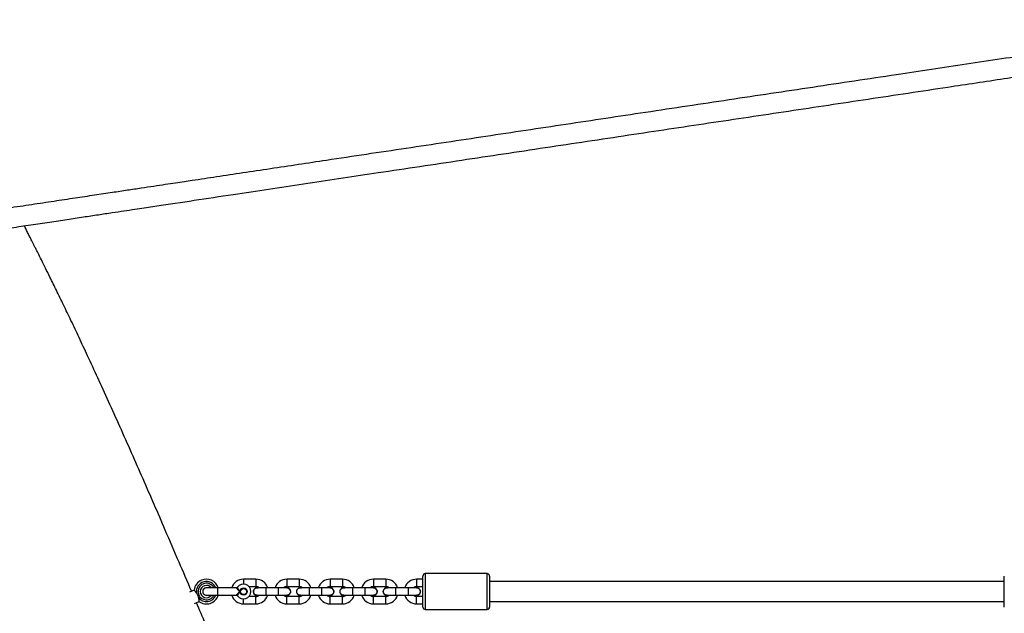
# Model space of a CAD drawing. Units: millimetres. Extents: x -4534 to 385072, y -3372 to 5248.
# Drawn here: x -512 to 285, y 2933 to 3413 of the extents above; entities that cross this region are included whole.
import ezdxf

# ---------------------------------------------------------------- set-up
doc = ezdxf.new("R2010")
doc.units = ezdxf.units.MM
doc.layers.add('Toestel 2D', color=7, linetype='Continuous', lineweight=20)
doc.layers.add('VP-EQ', color=7, linetype='Continuous', true_color=0x8a3492)

# ---------------------------------------------------------------- blocks, each defined once
blk = doc.blocks.new('rb12452')
at = {"layer": 'VP-EQ', "color": 0, "linetype": 'Continuous', "lineweight": 25}
for p, q in [((1856.607, 211.862), (1855.607, 211.862)), ((1860.107, 211.862), (1859.107, 211.862)), ((1863.607, 211.862), (1862.607, 211.862)), ((1867.107, 211.862), (1866.107, 211.862)), ((1870.107, 211.862), (1869.607, 211.862)), ((1875.307, 212.312), (1870.307, 212.312)), ((1855.032, 211.162), (1853.507, 211.162)), ((1855.607, 211.562), (1855.607, 211.462)), ((1856.054, 211.262), (1856.607, 211.262)), ((1856.707, 211.172), (1856.785, 211.162)), ((1858.407, 211.162), (1857.407, 211.162)), ((1859.107, 211.262), (1860.107, 211.262)), ((1860.207, 211.172), (1860.285, 211.162)), ((1861.907, 211.162), (1860.907, 211.162)), ((1862.607, 211.262), (1863.607, 211.262)), ((1863.707, 211.172), (1863.785, 211.162)), ((1865.407, 211.162), (1864.407, 211.162)), ((1866.107, 211.262), (1867.107, 211.262)), ((1867.207, 211.172), (1867.285, 211.162)), ((1868.907, 211.162), (1867.907, 211.162)), ((1869.607, 211.262), (1870.107, 211.262)), ((1851.614, 210.982), (1851.24, 210.821)), ((1853.507, 210.562), (1855.032, 210.562)), ((1855.607, 210.162), (1855.607, 210.262)), ((1856.607, 210.462), (1856.054, 210.462)), ((1857.407, 210.562), (1858.407, 210.562)), ((1860.107, 210.462), (1859.107, 210.462)), ((1860.907, 210.562), (1861.907, 210.562)), ((1863.607, 210.462), (1862.607, 210.462)), ((1864.407, 210.562), (1865.407, 210.562)), ((1867.107, 210.462), (1866.107, 210.462)), ((1867.907, 210.562), (1868.907, 210.562)), ((1870.107, 210.462), (1869.607, 210.462)), ((1851.642, 209.906), (1852.008, 210.062)), ((1855.607, 209.862), (1856.607, 209.862)), ((1859.107, 209.862), (1860.107, 209.862)), ((1862.607, 209.862), (1863.607, 209.862)), ((1866.107, 209.862), (1867.107, 209.862)), ((1869.607, 209.862), (1870.107, 209.862)), ((1870.307, 209.412), (1875.307, 209.412))]:
    blk.add_line(p, q, dxfattribs=at)
at = {"layer": 'VP-EQ', "color": 0, "linetype": 'Continuous', "lineweight": 25, "flags": 128}
for points in [[(1855.607, 211.862), (1855.607, 211.858), (1855.607, 211.822), (1855.607, 211.755), (1855.607, 211.665), (1855.607, 211.562)], [(1856.607, 211.862), (1856.607, 211.858), (1856.607, 211.822), (1856.607, 211.755), (1856.607, 211.665), (1856.607, 211.562)], [(1859.107, 211.862), (1859.107, 211.858), (1859.107, 211.822), (1859.107, 211.755), (1859.107, 211.665), (1859.107, 211.562)], [(1860.107, 211.862), (1860.107, 211.858), (1860.107, 211.822), (1860.107, 211.755), (1860.107, 211.665), (1860.107, 211.562)], [(1862.607, 211.862), (1862.607, 211.858), (1862.607, 211.822), (1862.607, 211.755), (1862.607, 211.665), (1862.607, 211.562)], [(1863.607, 211.862), (1863.607, 211.858), (1863.607, 211.822), (1863.607, 211.755), (1863.607, 211.665), (1863.607, 211.562)], [(1866.107, 211.862), (1866.107, 211.858), (1866.107, 211.822), (1866.107, 211.755), (1866.107, 211.665), (1866.107, 211.562)], [(1867.107, 211.862), (1867.107, 211.858), (1867.107, 211.822), (1867.107, 211.755), (1867.107, 211.665), (1867.107, 211.562)], [(1869.607, 211.862), (1869.607, 211.844), (1869.607, 211.792), (1869.607, 211.712), (1869.607, 211.614), (1869.607, 211.51), (1869.607, 211.412), (1869.607, 211.332), (1869.607, 211.28), (1869.607, 211.262), (1869.607, 211.262)], [(1870.107, 209.612), (1870.107, 209.63), (1870.107, 209.684), (1870.107, 209.771), (1870.107, 209.89), (1870.107, 210.036), (1870.107, 210.207), (1870.107, 210.396), (1870.107, 210.599), (1870.107, 210.809), (1870.107, 211.021), (1870.107, 211.228), (1870.107, 211.425), (1870.107, 211.605), (1870.107, 211.765), (1870.107, 211.898), (1870.107, 212.001), (1870.107, 212.072), (1870.107, 212.108), (1870.107, 212.112)], [(1870.307, 212.312), (1870.307, 212.294), (1870.307, 212.241), (1870.307, 212.154), (1870.307, 212.035), (1870.307, 211.887), (1870.307, 211.714), (1870.307, 211.52), (1870.307, 211.31), (1870.307, 211.089), (1870.307, 210.862), (1870.307, 210.635), (1870.307, 210.414), (1870.307, 210.204), (1870.307, 210.01), (1870.307, 209.837), (1870.307, 209.689), (1870.307, 209.57), (1870.307, 209.483), (1870.307, 209.43), (1870.307, 209.412), (1870.307, 209.412)], [(1875.307, 209.412), (1875.307, 209.43), (1875.307, 209.483), (1875.307, 209.57), (1875.307, 209.689), (1875.307, 209.837), (1875.307, 210.01), (1875.307, 210.204), (1875.307, 210.414), (1875.307, 210.635), (1875.307, 210.862), (1875.307, 211.089), (1875.307, 211.31), (1875.307, 211.52), (1875.307, 211.714), (1875.307, 211.887), (1875.307, 212.035), (1875.307, 212.154), (1875.307, 212.241), (1875.307, 212.294), (1875.307, 212.312), (1875.307, 212.312)], [(1875.507, 212.112), (1875.507, 212.108), (1875.507, 212.072), (1875.507, 212.001), (1875.507, 211.898), (1875.507, 211.765), (1875.507, 211.605), (1875.507, 211.425), (1875.507, 211.228), (1875.507, 211.021), (1875.507, 210.809), (1875.507, 210.599), (1875.507, 210.396), (1875.507, 210.207), (1875.507, 210.036), (1875.507, 209.89), (1875.507, 209.771), (1875.507, 209.684), (1875.507, 209.63), (1875.507, 209.612), (1875.507, 209.612)], [(1917.136, 209.612), (1917.136, 209.63), (1917.136, 209.684), (1917.136, 209.771), (1917.136, 209.89), (1917.136, 210.036), (1917.136, 210.207), (1917.136, 210.396), (1917.136, 210.599), (1917.136, 210.809), (1917.136, 211.021), (1917.136, 211.228), (1917.136, 211.425), (1917.136, 211.605), (1917.136, 211.765), (1917.136, 211.898), (1917.136, 212.001), (1917.136, 212.072), (1917.136, 212.108), (1917.136, 212.112)], [(1853.507, 211.162), (1853.331, 211.162), (1853.162, 211.162), (1853.007, 211.162), (1852.87, 211.162), (1852.759, 211.162), (1852.675, 211.162), (1852.624, 211.162), (1852.607, 211.162)], [(1853.507, 211.162), (1853.507, 211.158), (1853.507, 211.122), (1853.507, 211.055), (1853.507, 210.965), (1853.507, 210.862), (1853.507, 210.76), (1853.507, 210.669), (1853.507, 210.602), (1853.507, 210.567), (1853.507, 210.562)], [(1856.607, 211.562), (1856.607, 211.46), (1856.607, 211.369), (1856.607, 211.302), (1856.607, 211.267), (1856.607, 211.262)], [(1857.407, 211.162), (1857.27, 211.162), (1857.139, 211.162), (1857.018, 211.162), (1856.912, 211.162), (1856.825, 211.162), (1856.76, 211.162), (1856.72, 211.162), (1856.707, 211.162)], [(1857.407, 211.162), (1857.407, 211.144), (1857.407, 211.092), (1857.407, 211.012), (1857.407, 210.914), (1857.407, 210.81), (1857.407, 210.712), (1857.407, 210.632), (1857.407, 210.58), (1857.407, 210.562)], [(1859.107, 211.162), (1859.093, 211.162), (1859.054, 211.162), (1858.989, 211.162), (1858.902, 211.162), (1858.796, 211.162), (1858.675, 211.162), (1858.543, 211.162), (1858.407, 211.162)], [(1858.407, 211.162), (1858.407, 211.144), (1858.407, 211.092), (1858.407, 211.012), (1858.407, 210.914), (1858.407, 210.81), (1858.407, 210.712), (1858.407, 210.632), (1858.407, 210.58), (1858.407, 210.562)], [(1859.107, 211.562), (1859.107, 211.46), (1859.107, 211.369), (1859.107, 211.302), (1859.107, 211.267), (1859.107, 211.262)], [(1860.107, 211.562), (1860.107, 211.46), (1860.107, 211.369), (1860.107, 211.302), (1860.107, 211.267), (1860.107, 211.262)], [(1860.907, 211.162), (1860.77, 211.162), (1860.639, 211.162), (1860.518, 211.162), (1860.412, 211.162), (1860.325, 211.162), (1860.26, 211.162), (1860.22, 211.162), (1860.207, 211.162)], [(1860.907, 211.162), (1860.907, 211.144), (1860.907, 211.092), (1860.907, 211.012), (1860.907, 210.914), (1860.907, 210.81), (1860.907, 210.712), (1860.907, 210.632), (1860.907, 210.58), (1860.907, 210.562)], [(1862.607, 211.162), (1862.593, 211.162), (1862.554, 211.162), (1862.489, 211.162), (1862.402, 211.162), (1862.296, 211.162), (1862.175, 211.162), (1862.043, 211.162), (1861.907, 211.162)], [(1861.907, 211.162), (1861.907, 211.144), (1861.907, 211.092), (1861.907, 211.012), (1861.907, 210.914), (1861.907, 210.81), (1861.907, 210.712), (1861.907, 210.632), (1861.907, 210.58), (1861.907, 210.562)], [(1862.607, 211.562), (1862.607, 211.46), (1862.607, 211.369), (1862.607, 211.302), (1862.607, 211.267), (1862.607, 211.262)], [(1863.607, 211.562), (1863.607, 211.46), (1863.607, 211.369), (1863.607, 211.302), (1863.607, 211.267), (1863.607, 211.262)], [(1864.407, 211.162), (1864.27, 211.162), (1864.139, 211.162), (1864.018, 211.162), (1863.912, 211.162), (1863.825, 211.162), (1863.76, 211.162), (1863.72, 211.162), (1863.707, 211.162)], [(1864.407, 211.162), (1864.407, 211.144), (1864.407, 211.092), (1864.407, 211.012), (1864.407, 210.914), (1864.407, 210.81), (1864.407, 210.712), (1864.407, 210.632), (1864.407, 210.58), (1864.407, 210.562)], [(1866.107, 211.162), (1866.093, 211.162), (1866.054, 211.162), (1865.989, 211.162), (1865.902, 211.162), (1865.796, 211.162), (1865.675, 211.162), (1865.543, 211.162), (1865.407, 211.162)], [(1865.407, 211.162), (1865.407, 211.144), (1865.407, 211.092), (1865.407, 211.012), (1865.407, 210.914), (1865.407, 210.81), (1865.407, 210.712), (1865.407, 210.632), (1865.407, 210.58), (1865.407, 210.562)], [(1866.107, 211.562), (1866.107, 211.46), (1866.107, 211.369), (1866.107, 211.302), (1866.107, 211.267), (1866.107, 211.262)], [(1867.107, 211.562), (1867.107, 211.46), (1867.107, 211.369), (1867.107, 211.302), (1867.107, 211.267), (1867.107, 211.262)], [(1867.907, 211.162), (1867.77, 211.162), (1867.639, 211.162), (1867.518, 211.162), (1867.412, 211.162), (1867.325, 211.162), (1867.26, 211.162), (1867.22, 211.162), (1867.207, 211.162)], [(1867.907, 211.162), (1867.907, 211.144), (1867.907, 211.092), (1867.907, 211.012), (1867.907, 210.914), (1867.907, 210.81), (1867.907, 210.712), (1867.907, 210.632), (1867.907, 210.58), (1867.907, 210.562)], [(1869.607, 211.162), (1869.593, 211.162), (1869.554, 211.162), (1869.489, 211.162), (1869.402, 211.162), (1869.296, 211.162), (1869.175, 211.162), (1869.043, 211.162), (1868.907, 211.162)], [(1868.907, 211.162), (1868.907, 211.144), (1868.907, 211.092), (1868.907, 211.012), (1868.907, 210.914), (1868.907, 210.81), (1868.907, 210.712), (1868.907, 210.632), (1868.907, 210.58), (1868.907, 210.562)], [(1852.607, 210.562), (1852.624, 210.562), (1852.675, 210.562), (1852.759, 210.562), (1852.87, 210.562), (1853.007, 210.562), (1853.162, 210.562), (1853.331, 210.562), (1853.507, 210.562)], [(1856.607, 210.162), (1856.607, 210.265), (1856.607, 210.355), (1856.607, 210.422), (1856.607, 210.458), (1856.607, 210.462)], [(1856.707, 210.562), (1856.72, 210.562), (1856.76, 210.562), (1856.825, 210.562), (1856.912, 210.562), (1857.018, 210.562), (1857.139, 210.562), (1857.27, 210.562), (1857.407, 210.562)], [(1858.407, 210.562), (1858.543, 210.562), (1858.675, 210.562), (1858.796, 210.562), (1858.902, 210.562), (1858.989, 210.562), (1859.054, 210.562), (1859.093, 210.562), (1859.107, 210.562)], [(1859.107, 210.162), (1859.107, 210.265), (1859.107, 210.355), (1859.107, 210.422), (1859.107, 210.458), (1859.107, 210.462)], [(1860.107, 210.162), (1860.107, 210.265), (1860.107, 210.355), (1860.107, 210.422), (1860.107, 210.458), (1860.107, 210.462)], [(1860.207, 210.562), (1860.22, 210.562), (1860.26, 210.562), (1860.325, 210.562), (1860.412, 210.562), (1860.518, 210.562), (1860.639, 210.562), (1860.77, 210.562), (1860.907, 210.562)], [(1861.907, 210.562), (1862.043, 210.562), (1862.175, 210.562), (1862.296, 210.562), (1862.402, 210.562), (1862.489, 210.562), (1862.554, 210.562), (1862.593, 210.562), (1862.607, 210.562)], [(1862.607, 210.162), (1862.607, 210.265), (1862.607, 210.355), (1862.607, 210.422), (1862.607, 210.458), (1862.607, 210.462)], [(1863.607, 210.162), (1863.607, 210.265), (1863.607, 210.355), (1863.607, 210.422), (1863.607, 210.458), (1863.607, 210.462)], [(1863.707, 210.562), (1863.72, 210.562), (1863.76, 210.562), (1863.825, 210.562), (1863.912, 210.562), (1864.018, 210.562), (1864.139, 210.562), (1864.27, 210.562), (1864.407, 210.562)], [(1865.407, 210.562), (1865.543, 210.562), (1865.675, 210.562), (1865.796, 210.562), (1865.902, 210.562), (1865.989, 210.562), (1866.054, 210.562), (1866.093, 210.562), (1866.107, 210.562)], [(1866.107, 210.162), (1866.107, 210.265), (1866.107, 210.355), (1866.107, 210.422), (1866.107, 210.458), (1866.107, 210.462)], [(1867.107, 210.162), (1867.107, 210.265), (1867.107, 210.355), (1867.107, 210.422), (1867.107, 210.458), (1867.107, 210.462)], [(1867.207, 210.562), (1867.22, 210.562), (1867.26, 210.562), (1867.325, 210.562), (1867.412, 210.562), (1867.518, 210.562), (1867.639, 210.562), (1867.77, 210.562), (1867.907, 210.562)], [(1868.907, 210.562), (1869.043, 210.562), (1869.175, 210.562), (1869.296, 210.562), (1869.402, 210.562), (1869.489, 210.562), (1869.554, 210.562), (1869.593, 210.562), (1869.607, 210.562)], [(1869.607, 209.862), (1869.607, 209.88), (1869.607, 209.932), (1869.607, 210.012), (1869.607, 210.11), (1869.607, 210.214), (1869.607, 210.312), (1869.607, 210.392), (1869.607, 210.444), (1869.607, 210.462), (1869.607, 210.462)], [(1855.607, 209.862), (1855.607, 209.867), (1855.607, 209.902), (1855.607, 209.969), (1855.607, 210.06), (1855.607, 210.162)], [(1856.607, 209.862), (1856.607, 209.867), (1856.607, 209.902), (1856.607, 209.969), (1856.607, 210.06), (1856.607, 210.162)], [(1859.107, 209.862), (1859.107, 209.867), (1859.107, 209.902), (1859.107, 209.969), (1859.107, 210.06), (1859.107, 210.162)], [(1860.107, 209.862), (1860.107, 209.867), (1860.107, 209.902), (1860.107, 209.969), (1860.107, 210.06), (1860.107, 210.162)], [(1862.607, 209.862), (1862.607, 209.867), (1862.607, 209.902), (1862.607, 209.969), (1862.607, 210.06), (1862.607, 210.162)], [(1863.607, 209.862), (1863.607, 209.867), (1863.607, 209.902), (1863.607, 209.969), (1863.607, 210.06), (1863.607, 210.162)], [(1866.107, 209.862), (1866.107, 209.867), (1866.107, 209.902), (1866.107, 209.969), (1866.107, 210.06), (1866.107, 210.162)], [(1867.107, 209.862), (1867.107, 209.867), (1867.107, 209.902), (1867.107, 209.969), (1867.107, 210.06), (1867.107, 210.162)]]:
    blk.add_lwpolyline(points, dxfattribs=at)
at = {"layer": 'VP-EQ', "color": 0, "linetype": 'Continuous', "lineweight": 25}
for radius in [0.3, 0.25]:
    blk.add_circle((1855.607, 210.862), radius, dxfattribs=at)
for centre, radius, start, end in [((1852.605, 210.862), 1, 17.4576, 113.18425), ((1855.607, 210.862), 1, 90, 162.5424), ((1856.607, 210.862), 1, 17.4576, 90), ((1859.107, 210.862), 1, 90, 162.5424), ((1860.107, 210.862), 1, 17.4576, 90), ((1862.607, 210.862), 1, 90, 162.5424), ((1863.607, 210.862), 1, 17.4576, 90), ((1866.107, 210.862), 1, 90, 162.5424), ((1867.107, 210.862), 1, 17.4576, 90), ((1869.607, 210.862), 1, 90, 162.5424), ((1870.307, 212.112), 0.2, 90, 180), ((1875.307, 212.112), 0.2, 0, 90), ((1852.605, 210.862), 1, 113.18425, 173.45895), ((1852.605, 210.862), 0.818, 21.51341, 189.57854), ((1852.605, 210.862), 0.672, 26.52021, 333.47979), ((1852.605, 210.862), 0.5, 36.8699, 323.1301), ((1852.605, 210.862), 0.303, 81.56123, 278.43877), ((1855.032, 211.262), 0.1, 270, 325.1501), ((1855.607, 210.862), 0.6, 214.8499, 145.1501), ((1856.707, 210.862), 0.31, 90, 284.59255), ((1856.607, 210.862), 0.4, 48.59038, 90), ((1859.107, 210.862), 0.4, 90, 131.40962), ((1859.107, 210.862), 0.31, 255.40745, 104.59255), ((1860.207, 210.862), 0.31, 90, 284.59255), ((1860.107, 210.862), 0.4, 48.59038, 90), ((1862.607, 210.862), 0.4, 90, 131.40962), ((1862.607, 210.862), 0.31, 255.40745, 104.59255), ((1863.707, 210.862), 0.31, 90, 284.59255), ((1863.607, 210.862), 0.4, 48.59038, 90), ((1866.107, 210.862), 0.4, 90, 131.40962), ((1866.107, 210.862), 0.31, 255.40745, 104.59255), ((1867.207, 210.862), 0.31, 90, 284.59255), ((1867.107, 210.862), 0.4, 48.59038, 90), ((1869.607, 210.862), 0.4, 90, 131.40962), ((1869.607, 210.862), 0.31, 255.40745, 104.59255), ((1852.605, 210.862), 0.818, 216.78997, 338.48659), ((1852.605, 210.862), 1, 232.90172, 342.5424), ((1855.607, 210.862), 1, 197.4576, 270), ((1855.032, 210.462), 0.1, 34.8499, 90), ((1856.607, 210.862), 0.4, 270, 311.40962), ((1856.607, 210.862), 1, 270, 342.5424), ((1859.107, 210.862), 1, 197.4576, 270), ((1859.107, 210.862), 0.4, 228.59038, 270), ((1860.107, 210.862), 0.4, 270, 311.40962), ((1860.107, 210.862), 1, 270, 342.5424), ((1862.607, 210.862), 1, 197.4576, 270), ((1862.607, 210.862), 0.4, 228.59038, 270), ((1863.607, 210.862), 0.4, 270, 311.40962), ((1863.607, 210.862), 1, 270, 342.5424), ((1866.107, 210.862), 1, 197.4576, 270), ((1866.107, 210.862), 0.4, 228.59038, 270), ((1867.107, 210.862), 0.4, 270, 311.40962), ((1867.107, 210.862), 1, 270, 342.5424), ((1869.607, 210.862), 1, 197.4576, 270), ((1869.607, 210.862), 0.4, 228.59038, 270), ((1870.307, 209.612), 0.2, 180, 270), ((1875.307, 209.612), 0.2, 270, 360)]:
    blk.add_arc(centre, radius, start, end, dxfattribs=at)
for points, knots in [([(1938.056, 257.093), (1937.535, 257.015), (1936.507, 256.861), (1935.007, 256.635), (1933.589, 256.423), (1932.274, 256.225), (1931.059, 256.043), (1929.965, 255.878), (1928.987, 255.731), (1928.122, 255.601), (1927.345, 255.485), (1926.633, 255.378), (1925.159, 255.157), (1922.866, 254.812), (1918.906, 254.217), (1914.076, 253.492), (1908.042, 252.586), (1901.645, 251.625), (1894.884, 250.61), (1888.224, 249.61), (1881.667, 248.625), (1875.213, 247.655), (1868.762, 246.687), (1863.706, 245.927), (1860.045, 245.377), (1857.788, 245.038), (1855.583, 244.707), (1853.474, 244.39), (1851.9, 244.154), (1850.789, 243.987), (1850.065, 243.879), (1849.243, 243.755), (1848.322, 243.617), (1847.302, 243.464), (1846.184, 243.296), (1844.921, 243.106), (1843.507, 242.894), (1841.934, 242.657), (1840.243, 242.403), (1838.451, 242.134), (1837.223, 241.95), (1836.598, 241.856)], [0, 0, 0, 0, 0.01548, 0.030493, 0.0445, 0.057501, 0.069497, 0.080486, 0.089925, 0.09847, 0.106121, 0.112926, 0.119562, 0.14975, 0.180819, 0.236704, 0.292589, 0.359119, 0.425649, 0.492179, 0.555684, 0.61919, 0.682696, 0.746202, 0.768556, 0.79091, 0.812938, 0.833755, 0.853312, 0.859503, 0.866637, 0.874747, 0.883835, 0.8939, 0.904943, 0.916962, 0.931313, 0.946846, 0.963561, 0.981459, 1, 1, 1, 1]), ([(1836.835, 240.274), (1837.357, 240.352), (1838.385, 240.506), (1839.885, 240.732), (1841.302, 240.945), (1842.618, 241.142), (1843.832, 241.325), (1844.926, 241.489), (1845.904, 241.636), (1846.77, 241.766), (1847.547, 241.882), (1848.259, 241.989), (1849.732, 242.211), (1852.026, 242.555), (1855.985, 243.15), (1860.816, 243.875), (1866.85, 244.781), (1873.247, 245.742), (1880.008, 246.758), (1886.667, 247.758), (1893.224, 248.742), (1899.678, 249.712), (1906.13, 250.681), (1911.186, 251.44), (1914.847, 251.99), (1917.104, 252.329), (1919.309, 252.66), (1921.418, 252.977), (1922.992, 253.213), (1924.103, 253.38), (1924.827, 253.489), (1925.649, 253.612), (1926.57, 253.75), (1927.589, 253.904), (1928.708, 254.072), (1929.971, 254.261), (1931.385, 254.474), (1932.957, 254.71), (1934.649, 254.964), (1936.441, 255.233), (1937.669, 255.417), (1938.294, 255.511)], [0, 0, 0, 0, 0.01548, 0.030493, 0.0445, 0.057502, 0.069497, 0.080486, 0.089925, 0.09847, 0.106121, 0.112926, 0.119562, 0.14975, 0.180819, 0.236704, 0.292589, 0.359119, 0.425649, 0.492179, 0.555684, 0.61919, 0.682696, 0.746202, 0.768556, 0.79091, 0.812938, 0.833756, 0.853312, 0.859503, 0.866637, 0.874747, 0.883835, 0.8939, 0.904943, 0.916962, 0.931313, 0.946846, 0.963561, 0.981459, 1, 1, 1, 1]), ([(1851.399, 210.889), (1851.062, 211.676), (1850.356, 213.325), (1849.351, 215.66), (1848.381, 217.9), (1847.473, 219.981), (1846.548, 222.083), (1845.618, 224.171), (1844.706, 226.195), (1843.835, 228.104), (1843.039, 229.825), (1842.317, 231.368), (1841.666, 232.741), (1841.056, 234.013), (1840.488, 235.183), (1840.005, 236.169), (1839.6, 236.986), (1839.271, 237.646), (1839.017, 238.152), (1838.833, 238.518), (1838.71, 238.761), (1838.592, 238.995), (1838.464, 239.249), (1838.325, 239.524), (1838.17, 239.827), (1838.019, 240.137), (1837.925, 240.331), (1837.876, 240.43)], [0, 0, 0, 0, 0.078955, 0.165437, 0.234357, 0.304128, 0.374748, 0.446121, 0.514885, 0.579388, 0.639635, 0.689725, 0.73644, 0.77978, 0.819746, 0.85634, 0.881032, 0.903838, 0.92437, 0.933241, 0.941594, 0.94943, 0.957448, 0.967797, 0.977849, 0.988695, 1, 1, 1, 1]), ([(1820.121, 237.593), (1820.155, 237.523), (1820.245, 237.339), (1820.381, 237.058), (1820.523, 236.766), (1820.656, 236.492), (1820.802, 236.191), (1820.982, 235.822), (1821.215, 235.342), (1821.498, 234.761), (1821.819, 234.102), (1822.153, 233.416), (1822.649, 232.4), (1823.318, 231.029), (1824.161, 229.307), (1825.001, 227.593), (1825.715, 226.136), (1826.294, 224.953), (1826.751, 224.022), (1827.19, 223.123), (1827.631, 222.22), (1828.136, 221.184), (1828.723, 219.973), (1829.245, 218.881), (1829.652, 218.021), (1829.929, 217.431), (1830.194, 216.865), (1830.43, 216.356), (1830.628, 215.928), (1830.787, 215.583), (1830.906, 215.321), (1830.99, 215.138), (1831.06, 214.985), (1831.141, 214.806), (1831.255, 214.553), (1831.468, 214.08), (1831.763, 213.421), (1832.117, 212.619), (1832.449, 211.859), (1832.757, 211.147), (1833.056, 210.45), (1833.364, 209.726), (1833.696, 208.938), (1834.022, 208.16), (1834.337, 207.401), (1834.637, 206.672), (1834.952, 205.903), (1835.272, 205.119), (1835.58, 204.362), (1835.854, 203.684), (1836.091, 203.099), (1836.292, 202.603), (1836.461, 202.183), (1836.603, 201.831), (1836.768, 201.423), (1836.978, 200.902), (1837.253, 200.221), (1837.555, 199.476), (1837.873, 198.694), (1838.26, 197.746), (1838.71, 196.643), (1839.227, 195.369), (1839.764, 194.046), (1840.338, 192.636), (1840.959, 191.124), (1841.629, 189.512), (1842.352, 187.804), (1843.134, 185.992), (1843.918, 184.216), (1844.696, 182.488), (1845.46, 180.821), (1846.252, 179.127), (1847.045, 177.454), (1847.812, 175.86), (1848.544, 174.36), (1849.238, 172.95), (1849.898, 171.62), (1850.469, 170.476), (1850.957, 169.503), (1851.366, 168.69), (1851.755, 167.918), (1852.124, 167.186), (1852.473, 166.496), (1852.81, 165.829), (1853.155, 165.15), (1853.467, 164.535), (1853.749, 163.983), (1853.992, 163.506), (1854.246, 163.008), (1854.512, 162.487), (1854.779, 161.965), (1855.023, 161.488), (1855.226, 161.091), (1855.379, 160.792), (1855.497, 160.561), (1855.607, 160.346), (1855.764, 160.038), (1855.981, 159.614), (1856.251, 159.087), (1856.538, 158.525), (1856.84, 157.933), (1857.155, 157.315), (1857.486, 156.666), (1857.842, 155.967), (1858.234, 155.195), (1858.672, 154.33), (1859.068, 153.548), (1859.318, 153.052), (1859.406, 152.877)], [0, 0, 0, 0, 0.002493, 0.006611, 0.010079, 0.012982, 0.01646, 0.020873, 0.026221, 0.033693, 0.041684, 0.049878, 0.058275, 0.078117, 0.099011, 0.119922, 0.139504, 0.151131, 0.162232, 0.172809, 0.183257, 0.194452, 0.209797, 0.226403, 0.233273, 0.240338, 0.247298, 0.253323, 0.258366, 0.262427, 0.265507, 0.267606, 0.268867, 0.270933, 0.273906, 0.277787, 0.287586, 0.297068, 0.305936, 0.314191, 0.32195, 0.330276, 0.33942, 0.349383, 0.357357, 0.365788, 0.374677, 0.384015, 0.392947, 0.400897, 0.407494, 0.413217, 0.418067, 0.422043, 0.425384, 0.432181, 0.440068, 0.448947, 0.458118, 0.467231, 0.481877, 0.49639, 0.511361, 0.527642, 0.545239, 0.563802, 0.583633, 0.604731, 0.627099, 0.645908, 0.665534, 0.685937, 0.705934, 0.724967, 0.742722, 0.759545, 0.775435, 0.79039, 0.800621, 0.810362, 0.819613, 0.828374, 0.836644, 0.844426, 0.852368, 0.861072, 0.866534, 0.872258, 0.878245, 0.884494, 0.891007, 0.897072, 0.901712, 0.905304, 0.907849, 0.910028, 0.91309, 0.918935, 0.925331, 0.932085, 0.939197, 0.946668, 0.954354, 0.962597, 0.971859, 0.982158, 0.993708, 1, 1, 1, 1]), ([(1852.605, 211.162), (1852.571, 211.159), (1852.504, 211.152), (1852.415, 211.099), (1852.347, 211.023), (1852.308, 210.927), (1852.304, 210.825), (1852.333, 210.726), (1852.394, 210.643), (1852.478, 210.586), (1852.555, 210.56), (1852.6, 210.565), (1852.612, 210.566)], [0, 0, 0, 0, 0.1071723, 0.2143098, 0.3214222, 0.4285028, 0.5355717, 0.6426256, 0.7496829, 0.8567598, 0.9638594, 1, 1, 1, 1]), ([(1855.307, 210.862), (1855.307, 210.862), (1855.298, 210.869), (1855.255, 210.902), (1855.188, 210.966), (1855.117, 211.048), (1855.069, 211.111), (1855.038, 211.154), (1855.034, 211.159), (1855.032, 211.162)], [0, 0, 0, 0, 0.0022471, 0.0546246, 0.2925186, 0.4937787, 0.6707252, 0.8367536, 1, 1, 1, 1]), ([(1855.114, 211.205), (1855.116, 211.202), (1855.118, 211.196), (1855.139, 211.151), (1855.173, 211.083), (1855.222, 210.991), (1855.269, 210.914), (1855.3, 210.871), (1855.307, 210.863), (1855.307, 210.862)], [0, 0, 0, 0, 0.166384, 0.333864, 0.509857, 0.70817, 0.944579, 0.9977, 1, 1, 1, 1]), ([(1856.711, 210.566), (1856.697, 210.565), (1856.65, 210.561), (1856.571, 210.59), (1856.488, 210.649), (1856.43, 210.733), (1856.403, 210.833), (1856.41, 210.935), (1856.445, 211.018), (1856.481, 211.059), (1856.495, 211.075)], [0, 0, 0, 0, 0.057414, 0.199778, 0.34209, 0.484364, 0.626603, 0.768822, 0.911044, 1, 1, 1, 1]), ([(1856.495, 211.075), (1856.522, 211.096), (1856.574, 211.138), (1856.653, 211.164), (1856.698, 211.159), (1856.71, 211.158)], [0, 0, 0, 0, 0.425318, 0.85062, 1, 1, 1, 1]), ([(1859.103, 211.158), (1859.125, 211.159), (1859.181, 211.16), (1859.266, 211.123), (1859.343, 211.056), (1859.394, 210.967), (1859.412, 210.866), (1859.396, 210.764), (1859.348, 210.674), (1859.272, 210.606), (1859.186, 210.566), (1859.128, 210.566), (1859.103, 210.566)], [0, 0, 0, 0, 0.070122, 0.17678, 0.283399, 0.389989, 0.496551, 0.60311, 0.70967, 0.816233, 0.922807, 1, 1, 1, 1]), ([(1860.211, 210.566), (1860.197, 210.565), (1860.15, 210.561), (1860.071, 210.59), (1859.988, 210.649), (1859.93, 210.733), (1859.903, 210.833), (1859.91, 210.935), (1859.945, 211.018), (1859.981, 211.059), (1859.995, 211.075)], [0, 0, 0, 0, 0.0574142, 0.1997788, 0.3420989, 0.4843733, 0.6266079, 0.7688263, 0.9110438, 1, 1, 1, 1]), ([(1859.995, 211.075), (1860.022, 211.096), (1860.074, 211.138), (1860.153, 211.164), (1860.198, 211.159), (1860.21, 211.158)], [0, 0, 0, 0, 0.425318, 0.85062, 1, 1, 1, 1]), ([(1862.603, 211.158), (1862.625, 211.159), (1862.681, 211.16), (1862.766, 211.123), (1862.843, 211.056), (1862.894, 210.967), (1862.912, 210.866), (1862.896, 210.764), (1862.848, 210.674), (1862.772, 210.606), (1862.686, 210.566), (1862.628, 210.566), (1862.603, 210.566)], [0, 0, 0, 0, 0.070119, 0.176782, 0.283401, 0.389985, 0.496552, 0.603106, 0.709656, 0.81622, 0.922807, 1, 1, 1, 1]), ([(1863.711, 210.566), (1863.697, 210.565), (1863.65, 210.561), (1863.571, 210.59), (1863.488, 210.649), (1863.43, 210.733), (1863.403, 210.833), (1863.41, 210.935), (1863.445, 211.018), (1863.481, 211.059), (1863.495, 211.075)], [0, 0, 0, 0, 0.057417, 0.199781, 0.342094, 0.484368, 0.626611, 0.768821, 0.911044, 1, 1, 1, 1]), ([(1863.495, 211.075), (1863.522, 211.096), (1863.574, 211.138), (1863.653, 211.164), (1863.698, 211.159), (1863.71, 211.158)], [0, 0, 0, 0, 0.425318, 0.85062, 1, 1, 1, 1]), ([(1866.103, 211.158), (1866.125, 211.159), (1866.181, 211.16), (1866.266, 211.123), (1866.343, 211.056), (1866.394, 210.967), (1866.412, 210.866), (1866.396, 210.764), (1866.348, 210.674), (1866.272, 210.606), (1866.186, 210.566), (1866.128, 210.566), (1866.103, 210.566)], [0, 0, 0, 0, 0.070122, 0.17678, 0.283399, 0.389988, 0.49655, 0.603109, 0.709659, 0.816221, 0.922807, 1, 1, 1, 1]), ([(1867.211, 210.566), (1867.197, 210.565), (1867.15, 210.561), (1867.071, 210.59), (1866.988, 210.649), (1866.93, 210.733), (1866.903, 210.833), (1866.91, 210.935), (1866.945, 211.018), (1866.981, 211.059), (1866.995, 211.075)], [0, 0, 0, 0, 0.0574142, 0.1997788, 0.3420989, 0.4843733, 0.6266079, 0.7688263, 0.9110438, 1, 1, 1, 1]), ([(1866.995, 211.075), (1867.022, 211.096), (1867.074, 211.138), (1867.153, 211.164), (1867.198, 211.159), (1867.21, 211.158)], [0, 0, 0, 0, 0.425318, 0.85062, 1, 1, 1, 1]), ([(1869.603, 211.158), (1869.625, 211.159), (1869.681, 211.16), (1869.766, 211.123), (1869.843, 211.056), (1869.894, 210.967), (1869.912, 210.866), (1869.896, 210.764), (1869.848, 210.674), (1869.772, 210.606), (1869.686, 210.566), (1869.628, 210.566), (1869.603, 210.566)], [0, 0, 0, 0, 0.07013, 0.176783, 0.283401, 0.389988, 0.496555, 0.60311, 0.709659, 0.816222, 0.922808, 1, 1, 1, 1]), ([(1917.136, 211.662), (1916.617, 211.662), (1915.598, 211.662), (1914.122, 211.662), (1912.749, 211.662), (1911.501, 211.662), (1910.38, 211.662), (1909.384, 211.662), (1908.489, 211.662), (1907.661, 211.662), (1906.855, 211.662), (1906.054, 211.662), (1905.244, 211.662), (1903.877, 211.662), (1901.95, 211.662), (1899.465, 211.662), (1897.171, 211.662), (1895.073, 211.662), (1893.178, 211.662), (1891.323, 211.662), (1889.545, 211.662), (1888.222, 211.662), (1887.296, 211.662), (1886.703, 211.662), (1886.029, 211.662), (1885.271, 211.662), (1884.428, 211.662), (1883.5, 211.662), (1882.45, 211.662), (1881.271, 211.662), (1879.958, 211.662), (1878.543, 211.662), (1877.048, 211.662), (1876.024, 211.662), (1875.507, 211.662)], [0, 0, 0, 0, 0.0374695, 0.0735019, 0.1065073, 0.1364857, 0.163437, 0.1873611, 0.2082582, 0.2279704, 0.2470316, 0.2662818, 0.2857211, 0.3053499, 0.3647792, 0.4245518, 0.4843244, 0.5299689, 0.5756133, 0.6207918, 0.6635607, 0.7037065, 0.716091, 0.7302434, 0.7464288, 0.7646473, 0.784899, 0.8071836, 0.8315014, 0.860599, 0.8921567, 0.9261746, 0.9626522, 1, 1, 1, 1]), ([(1851.617, 210.975), (1851.616, 210.976), (1851.614, 210.979), (1851.648, 210.935), (1851.713, 210.853), (1851.769, 210.769), (1851.798, 210.726)], [0, 0, 0, 0, 0.150296, 0.424747, 0.703335, 1, 1, 1, 1]), ([(1851.798, 210.726), (1851.83, 210.681), (1851.888, 210.601), (1851.928, 210.47), (1851.944, 210.401), (1851.95, 210.372)], [0, 0, 0, 0, 0.427885, 0.768135, 1, 1, 1, 1]), ([(1851.95, 210.372), (1851.961, 210.322), (1851.983, 210.222), (1851.998, 210.117), (1852.006, 210.062), (1852.005, 210.067), (1852.005, 210.069)], [0, 0, 0, 0, 0.2914189, 0.5829122, 0.8716268, 1, 1, 1, 1]), ([(1855.032, 210.562), (1855.034, 210.565), (1855.038, 210.571), (1855.069, 210.614), (1855.117, 210.676), (1855.188, 210.758), (1855.255, 210.822), (1855.298, 210.856), (1855.307, 210.862), (1855.307, 210.862)], [0, 0, 0, 0, 0.163247, 0.329266, 0.506224, 0.707491, 0.945379, 0.997747, 1, 1, 1, 1]), ([(1855.307, 210.862), (1855.307, 210.862), (1855.301, 210.854), (1855.269, 210.81), (1855.222, 210.734), (1855.173, 210.642), (1855.139, 210.574), (1855.118, 210.528), (1855.116, 210.522), (1855.114, 210.519)], [0, 0, 0, 0, 0.002308, 0.055428, 0.291828, 0.490149, 0.666139, 0.833616, 1, 1, 1, 1]), ([(1875.189, 160.012), (1874.986, 160.412), (1874.375, 161.616), (1873.364, 163.616), (1872.284, 165.762), (1871.332, 167.664), (1870.496, 169.34), (1869.645, 171.053), (1868.78, 172.804), (1867.901, 174.591), (1867.016, 176.399), (1866.145, 178.192), (1865.398, 179.737), (1864.778, 181.028), (1864.276, 182.078), (1863.789, 183.099), (1863.318, 184.091), (1862.863, 185.055), (1862.43, 185.974), (1862.039, 186.808), (1861.698, 187.539), (1861.406, 188.166), (1861.145, 188.729), (1860.899, 189.26), (1860.655, 189.789), (1860.356, 190.439), (1859.989, 191.241), (1859.541, 192.223), (1859.049, 193.307), (1858.515, 194.493), (1857.939, 195.782), (1857.322, 197.174), (1856.559, 198.907), (1855.66, 200.968), (1854.635, 203.337), (1853.596, 205.755), (1852.648, 207.971), (1852.044, 209.381), (1851.792, 209.97)], [0, 0, 0, 0, 0.024406, 0.073353, 0.121758, 0.154978, 0.188915, 0.223569, 0.258939, 0.295026, 0.331829, 0.368347, 0.403422, 0.425113, 0.446211, 0.466719, 0.486634, 0.505958, 0.524668, 0.541911, 0.556045, 0.56858, 0.579516, 0.589827, 0.600394, 0.611217, 0.628803, 0.648379, 0.669958, 0.693542, 0.71913, 0.746724, 0.776324, 0.822092, 0.868962, 0.916654, 0.965166, 1, 1, 1, 1]), ([(1875.507, 210.062), (1876.026, 210.062), (1877.045, 210.062), (1878.521, 210.062), (1879.894, 210.062), (1881.142, 210.062), (1882.263, 210.062), (1883.259, 210.062), (1884.155, 210.062), (1884.983, 210.062), (1885.788, 210.062), (1886.589, 210.062), (1887.399, 210.062), (1888.766, 210.062), (1890.694, 210.062), (1893.179, 210.062), (1895.472, 210.062), (1897.57, 210.062), (1899.465, 210.062), (1901.32, 210.062), (1903.098, 210.062), (1904.421, 210.062), (1905.347, 210.062), (1905.94, 210.062), (1906.614, 210.062), (1907.372, 210.062), (1908.216, 210.062), (1909.143, 210.062), (1910.193, 210.062), (1911.372, 210.062), (1912.685, 210.062), (1914.101, 210.062), (1915.596, 210.062), (1916.619, 210.062), (1917.136, 210.062)], [0, 0, 0, 0, 0.03747, 0.073502, 0.106507, 0.136486, 0.163437, 0.187361, 0.208258, 0.22797, 0.247032, 0.266282, 0.285721, 0.30535, 0.364779, 0.424552, 0.484324, 0.529969, 0.575613, 0.620792, 0.663561, 0.703706, 0.716091, 0.730243, 0.746429, 0.764647, 0.784899, 0.807184, 0.831501, 0.860599, 0.892157, 0.926175, 0.962652, 1, 1, 1, 1])]:
    blk.add_open_spline(points, degree=3, knots=knots, dxfattribs=at)
blk = doc.blocks.new('VPL-14-RB1245')
at = {"layer": 'Toestel 2D', "xscale": 10, "yscale": 10, "zscale": 10}
blk.add_blockref('rb12452', (-18886.82, 841.98), dxfattribs=at)

msp = doc.modelspace()

# ---------------------------------------------------------------- block references
msp.add_blockref('VPL-14-RB1245', (0, 0))

doc.saveas('drawing.dxf')
